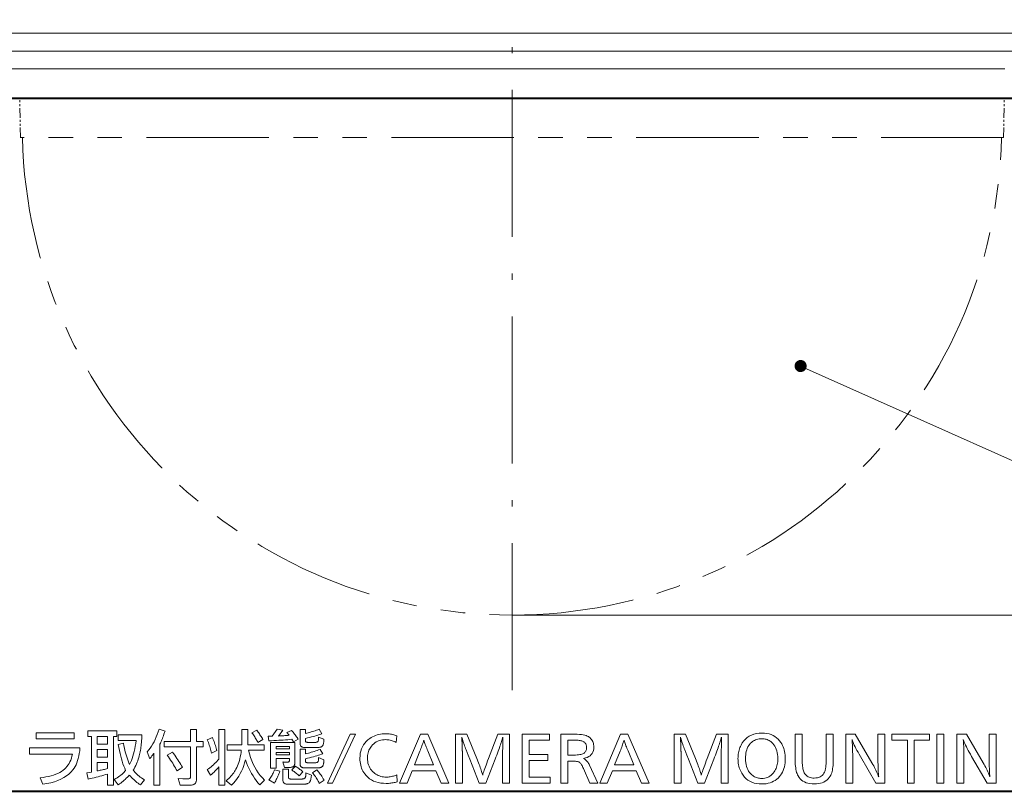
# Model space of a CAD drawing. Extents: x 30 to 578, y 14 to 406.
# Drawn here: x 105 to 185, y 262 to 325 of the extents above; entities that cross this region are included whole.
import ezdxf

# ---------------------------------------------------------------- set-up
doc = ezdxf.new("R2010")
doc.units = 0
doc.linetypes.add('DASHDOT', pattern=[18.5, 12, -3, 0.5, -3])
doc.linetypes.add('PHANTOM', pattern=[20, 10, -2, 2, -2, 2, -2])

msp = doc.modelspace()

# ---------------------------------------------------------------- linework, layer by layer
at = {"color": 7, "linetype": 'DASHDOT', "lineweight": 13}
msp.add_line((145.143433, 270.104919), (145.143433, 396.625854), dxfattribs=at)
at = {"color": 7, "lineweight": 13}
for p, q in [((226.758606, 323.749298), (52.143433, 323.749298)), ((225.603302, 322.260559), (53.459908, 322.260559)), ((104.144012, 320.818451), (185.388885, 320.818451)), ((90.1306, 318.424835), (193.421738, 318.424835)), ((145.143082, 276.223755), (282.743744, 276.223755))]:
    msp.add_line(p, q, dxfattribs=at)
at = {"color": 7, "lineweight": 40}
for p, q in [((90.156311, 318.423737), (193.39917, 318.423737)), ((95.559685, 261.839233), (207.360413, 261.839233))]:
    msp.add_line(p, q, dxfattribs=at)
at = {"color": 7, "linetype": 'PHANTOM', "lineweight": 13, "ltscale": 0.080012}
for p, q in [((104.994949, 315.223724), (104.939087, 318.423737)), ((185.291229, 315.223724), (185.347076, 318.423737))]:
    msp.add_line(p, q, dxfattribs=at)
at = {"color": 7, "linetype": 'PHANTOM', "lineweight": 13}
msp.add_line((185.293289, 315.227966), (104.990593, 315.227966), dxfattribs=at)
at = {"color": 7, "lineweight": 13}
msp.add_lwpolyline([(168.711807, 296.561646), (196.658813, 284.084991), (199.658813, 284.084991)], dxfattribs=at)
for points in [[(106.282372, 266.111755), (106.282372, 266.620758), (109.382011, 266.620758), (109.382011, 266.111755)], [(112.589699, 262.32782), (112.114304, 262.32782), (112.114304, 263.244995), (111.959877, 263.199463), (111.804871, 263.15509), (111.649292, 263.111877), (111.493126, 263.069824), (111.336395, 263.0289), (111.179085, 262.989136), (111.021194, 262.950531), (110.862732, 262.913086), (110.70369, 262.87677), (110.544075, 262.841644), (110.42643, 263.343445), (110.793777, 263.401062), (110.793777, 266.323029), (110.508064, 266.323029), (110.508064, 266.764801), (112.870605, 266.764801), (112.870605, 266.323029), (112.589699, 266.323029)], [(111.269165, 265.698792), (112.114304, 265.698792), (112.114304, 266.323029), (111.269165, 266.323029)], [(113.907822, 264.02771), (113.98703, 264.181793), (114.060425, 264.345306), (114.128014, 264.518311), (114.189789, 264.700745), (114.245758, 264.89267), (114.295914, 265.094025), (114.340256, 265.30484), (114.378799, 265.525146), (114.411522, 265.754883), (114.438438, 265.99411), (112.988258, 265.99411), (112.988258, 266.452667), (114.906624, 266.452667), (114.906624, 266.123749), (114.896706, 265.977539), (114.885208, 265.835632), (114.872116, 265.698059), (114.857452, 265.564789), (114.841194, 265.435883), (114.823357, 265.311249), (114.803932, 265.190979), (114.782928, 265.075012), (114.76033, 264.963348), (114.736153, 264.856049), (114.703217, 264.726349), (114.665855, 264.596558), (114.624077, 264.466644), (114.577881, 264.33667), (114.527267, 264.206573), (114.472244, 264.076385), (114.412796, 263.946136), (114.348923, 263.815765), (114.280647, 263.685272), (114.207947, 263.554718), (114.275818, 263.470581), (114.348831, 263.388092), (114.426987, 263.307312), (114.510269, 263.22818), (114.598701, 263.150757), (114.692261, 263.075012), (114.79097, 263.000946), (114.894806, 262.928558), (115.003792, 262.857849), (115.117905, 262.788818), (114.791374, 262.359039), (114.699829, 262.424591), (114.608612, 262.4935), (114.517738, 262.565765), (114.4272, 262.641388), (114.33699, 262.720398), (114.247131, 262.802734), (114.157593, 262.888458), (114.068398, 262.977539), (113.979538, 263.069977), (113.891014, 263.165771), (113.812454, 263.074036), (113.7314, 262.985199), (113.647842, 262.899261), (113.561798, 262.816193), (113.473251, 262.735992), (113.382202, 262.658691), (113.288666, 262.584259), (113.192627, 262.512695), (113.094086, 262.444031), (112.993057, 262.378235), (112.656921, 262.800812), (112.779953, 262.872284), (112.896446, 262.944489), (113.006409, 263.017487), (113.10984, 263.091248), (113.206741, 263.165771), (113.297119, 263.241058), (113.380959, 263.317108), (113.458267, 263.393951), (113.529053, 263.471558), (113.5933, 263.549927), (113.5168, 263.720673), (113.443863, 263.900635), (113.374474, 264.089844), (113.30864, 264.288269), (113.246361, 264.495911), (113.18763, 264.712738), (113.132462, 264.938812), (113.080841, 265.174133), (113.032768, 265.41864), (112.988258, 265.672363), (113.420425, 265.765991), (113.456421, 265.561493), (113.495239, 265.3638), (113.536896, 265.172913), (113.58139, 264.988861), (113.628708, 264.811615), (113.678864, 264.641205), (113.731857, 264.4776), (113.787682, 264.320831), (113.846336, 264.170868)], [(115.893417, 264.954468), (115.862495, 264.907623), (115.831184, 264.861145), (115.799492, 264.815033), (115.76741, 264.769318), (115.734955, 264.723999), (115.70211, 264.679047), (115.668884, 264.634491), (115.635269, 264.590302), (115.601273, 264.546509), (115.566887, 264.503113), (115.358002, 265.064911), (115.480042, 265.214325), (115.596466, 265.37149), (115.707268, 265.536438), (115.812454, 265.709137), (115.912025, 265.889648), (116.005974, 266.077942), (116.094307, 266.273987), (116.177017, 266.477844), (116.254112, 266.689453), (116.325592, 266.908875), (116.812988, 266.76001), (116.767654, 266.628296), (116.7229, 266.502045), (116.678726, 266.381287), (116.635124, 266.265991), (116.592094, 266.156158), (116.549652, 266.051819), (116.507774, 265.952942), (116.466476, 265.859558), (116.425758, 265.771637), (116.385612, 265.689178), (116.385612, 262.32782), (115.893417, 262.32782)], [(119.38681, 265.458679), (119.38681, 262.978485), (119.38559, 262.905975), (119.381912, 262.838287), (119.375793, 262.77536), (119.367218, 262.717255), (119.356201, 262.663971), (119.342728, 262.615479), (119.326813, 262.571777), (119.308449, 262.532867), (119.287628, 262.498779), (119.264366, 262.469482), (119.234306, 262.442566), (119.196945, 262.418488), (119.15229, 262.397247), (119.100334, 262.378815), (119.041077, 262.363251), (118.974525, 262.350494), (118.900665, 262.340576), (118.819519, 262.333496), (118.731064, 262.329254), (118.635315, 262.32782), (118.044678, 262.32782), (117.87661, 262.877655), (118.275169, 262.858429), (118.318413, 262.856628), (118.359779, 262.85498), (118.399277, 262.853546), (118.436897, 262.852295), (118.472649, 262.851227), (118.506531, 262.850372), (118.538528, 262.849701), (118.568665, 262.849213), (118.596924, 262.848938), (118.623306, 262.848846), (118.675316, 262.850769), (118.721848, 262.856628), (118.762901, 262.866333), (118.798485, 262.879944), (118.82859, 262.897461), (118.853226, 262.918854), (118.872383, 262.944122), (118.88607, 262.973297), (118.894287, 263.006378), (118.897018, 263.043304), (118.897018, 265.458679), (116.745758, 265.458679), (116.745758, 265.917267), (118.897018, 265.917267), (118.897018, 266.884857), (119.38681, 266.884857), (119.38681, 265.917267), (119.929428, 265.917267), (119.929428, 265.458679)], [(121.689331, 262.32782), (121.197144, 262.32782), (121.197144, 263.830841), (121.135147, 263.758331), (121.072098, 263.686859), (121.007988, 263.616394), (120.942825, 263.546936), (120.87661, 263.478485), (120.809341, 263.411041), (120.741005, 263.344604), (120.671616, 263.279175), (120.601173, 263.214783), (120.529671, 263.151367), (120.243958, 263.607544), (120.354187, 263.684387), (120.461105, 263.763214), (120.564697, 263.844025), (120.664993, 263.926758), (120.761963, 264.011505), (120.855621, 264.098206), (120.945976, 264.186859), (121.033005, 264.277496), (121.11673, 264.370117), (121.197144, 264.464691), (121.197144, 266.884857), (121.689331, 266.884857)], [(121.048279, 265.158569), (120.608902, 264.949677), (120.583359, 265.060822), (120.555695, 265.171417), (120.525925, 265.281525), (120.494041, 265.391083), (120.460045, 265.500092), (120.423935, 265.608582), (120.385712, 265.716583), (120.345375, 265.824005), (120.302925, 265.930939), (120.258362, 266.037323), (120.673729, 266.219788), (120.721123, 266.112366), (120.766312, 266.005249), (120.809288, 265.898407), (120.85006, 265.79184), (120.888611, 265.685577), (120.924965, 265.57959), (120.959106, 265.473907), (120.991043, 265.3685), (121.020767, 265.263397)], [(121.811783, 262.699982), (121.913467, 262.791565), (122.010101, 262.883881), (122.1017, 262.976929), (122.188255, 263.070679), (122.269768, 263.165161), (122.346237, 263.260376), (122.417664, 263.356293), (122.484055, 263.452911), (122.545395, 263.550293), (122.6017, 263.648346), (122.666977, 263.775665), (122.727417, 263.908813), (122.782997, 264.047821), (122.833733, 264.192688), (122.879608, 264.343445), (122.920647, 264.500031), (122.956825, 264.662476), (122.988159, 264.83078), (123.014641, 265.004944), (123.03627, 265.184967), (121.871811, 265.184967), (121.871811, 265.645966), (123.077087, 265.645966), (123.077087, 266.884857), (123.56929, 266.884857), (123.56929, 265.645966), (124.89222, 265.645966), (124.89222, 265.184967), (123.619705, 265.184967), (123.70079, 264.887451), (123.793251, 264.601837), (123.897095, 264.328125), (124.012314, 264.066315), (124.138916, 263.816437), (124.276901, 263.57843), (124.426262, 263.352356), (124.587006, 263.138214), (124.759132, 262.935944), (124.942635, 262.745605), (124.541679, 262.354248), (124.395126, 262.532532), (124.255096, 262.716888), (124.121605, 262.907288), (123.994644, 263.103729), (123.874207, 263.306213), (123.760307, 263.514771), (123.652939, 263.72937), (123.552094, 263.950012), (123.457787, 264.176727), (123.37001, 264.409454), (123.308472, 264.168823), (123.235268, 263.935791), (123.150391, 263.710358), (123.053848, 263.492493), (122.945641, 263.282196), (122.82576, 263.079529), (122.694214, 262.88443), (122.550995, 262.696899), (122.396103, 262.516968), (122.229553, 262.344635)], [(123.910225, 266.601532), (124.299179, 266.82724), (124.35347, 266.754395), (124.406837, 266.680969), (124.459297, 266.606903), (124.510849, 266.532196), (124.561485, 266.456879), (124.611206, 266.380951), (124.660019, 266.304382), (124.707916, 266.227173), (124.754906, 266.149353), (124.80098, 266.070923), (124.395218, 265.835632), (124.356224, 265.907257), (124.315125, 265.97998), (124.271904, 266.053802), (124.226578, 266.128754), (124.179131, 266.204773), (124.129578, 266.281921), (124.077911, 266.360168), (124.024124, 266.439514), (123.968231, 266.519989)], [(127.30278, 265.881256), (127.165924, 266.085327), (126.9981, 266.069427), (126.825951, 266.054321), (126.649483, 266.040039), (126.468689, 266.02655), (126.283569, 266.013916), (126.094139, 266.002075), (125.900383, 265.991058), (125.702301, 265.980835), (125.499901, 265.971466), (125.293175, 265.962891), (125.21875, 266.342224), (125.56929, 266.351837), (125.965446, 266.918457), (126.440834, 266.822418), (126.063889, 266.354248), (126.15094, 266.358673), (126.238289, 266.363373), (126.325928, 266.368286), (126.413849, 266.373444), (126.50206, 266.378845), (126.590561, 266.384491), (126.679352, 266.390381), (126.768425, 266.396484), (126.857788, 266.402863), (126.947441, 266.409454), (126.750565, 266.647156), (127.129913, 266.815216), (127.19603, 266.739197), (127.259949, 266.663757), (127.321655, 266.588989), (127.381149, 266.514801), (127.438431, 266.441284), (127.493515, 266.368347), (127.546387, 266.296051), (127.597046, 266.224396), (127.645493, 266.153351), (127.691742, 266.082916)], [(127.833389, 266.884857), (128.275177, 266.884857), (128.275177, 266.565521), (128.391479, 266.593109), (128.507004, 266.622101), (128.621765, 266.652466), (128.735779, 266.684235), (128.848999, 266.717377), (128.961456, 266.751923), (129.073151, 266.787872), (129.184082, 266.825226), (129.294235, 266.863953), (129.403625, 266.904053), (129.61731, 266.543915), (129.518753, 266.506378), (129.412262, 266.468628), (129.297852, 266.430695), (129.175537, 266.392548), (129.045273, 266.354248), (128.907104, 266.315735), (128.761002, 266.277039), (128.606979, 266.238129), (128.445038, 266.199036), (128.275177, 266.15976), (128.275177, 265.950867), (128.277237, 265.928528), (128.283432, 265.908539), (128.293762, 265.890869), (128.308197, 265.87558), (128.326782, 265.86264), (128.349503, 265.852051), (128.376343, 265.843811), (128.407318, 265.837952), (128.442413, 265.834412), (128.481659, 265.833221), (129.079498, 265.833221), (129.12616, 265.835358), (129.168228, 265.841675), (129.205688, 265.852234), (129.238525, 265.867035), (129.266769, 265.886047), (129.29039, 265.909302), (129.309402, 265.936768), (129.323822, 265.968445), (129.333618, 266.004364), (129.338791, 266.044525), (129.3508, 266.26059), (129.780579, 266.085327), (129.763763, 265.838043), (129.759247, 265.790955), (129.752441, 265.746704), (129.743317, 265.705292), (129.731873, 265.666687), (129.71814, 265.630951), (129.702118, 265.598022), (129.683762, 265.567963), (129.663116, 265.54071), (129.640167, 265.516266), (129.614899, 265.49469), (129.589233, 265.478271), (129.559296, 265.463593), (129.525085, 265.450623), (129.486603, 265.439392), (129.443832, 265.429871), (129.396805, 265.422089), (129.34549, 265.416046), (129.289917, 265.411713), (129.230057, 265.409119), (129.165924, 265.408264), (128.282379, 265.408264), (128.23468, 265.40921), (128.189606, 265.412109), (128.147095, 265.416901), (128.107208, 265.423615), (128.069885, 265.432281), (128.035172, 265.442841), (128.003052, 265.455322), (127.973511, 265.469727), (127.946579, 265.486053), (127.922226, 265.504303), (127.90535, 265.520844), (127.890244, 265.54071), (127.876923, 265.563873), (127.865372, 265.590363), (127.855606, 265.620148), (127.84761, 265.653259), (127.841385, 265.689667), (127.836945, 265.729401), (127.834282, 265.772461), (127.833389, 265.818817)], [(130.496063, 262.512695), (130.071091, 262.512695), (131.922226, 266.512695), (132.349594, 266.512695)], [(135.734955, 266.36145), (135.689331, 265.821228), (135.604767, 265.865936), (135.520111, 265.905945), (135.435364, 265.941223), (135.35051, 265.971802), (135.265564, 265.997711), (135.180527, 266.01886), (135.095383, 266.035339), (135.010162, 266.047119), (134.92482, 266.054169), (134.839386, 266.056519), (134.694122, 266.051331), (134.555023, 266.035767), (134.422134, 266.009857), (134.295441, 265.973541), (134.174927, 265.92688), (134.060623, 265.869812), (133.952515, 265.802399), (133.850586, 265.724609), (133.754852, 265.636444), (133.665329, 265.537903), (133.602829, 265.456268), (133.546906, 265.370697), (133.497574, 265.281281), (133.454803, 265.187958), (133.418625, 265.090729), (133.389023, 264.989624), (133.365997, 264.884644), (133.349548, 264.775757), (133.339691, 264.662964), (133.336395, 264.546326), (133.341583, 264.401367), (133.357147, 264.262329), (133.383072, 264.129211), (133.419373, 264.001984), (133.466049, 263.880646), (133.523102, 263.765228), (133.590515, 263.655731), (133.668304, 263.552124), (133.75647, 263.454437), (133.855011, 263.36264), (133.942139, 263.293304), (134.032578, 263.231262), (134.126343, 263.176514), (134.223404, 263.129089), (134.323792, 263.088928), (134.42749, 263.056091), (134.5345, 263.030548), (134.644821, 263.012299), (134.758453, 263.001343), (134.875412, 262.997711), (134.95401, 262.999481), (135.034256, 263.004791), (135.116135, 263.013702), (135.199631, 263.026123), (135.284775, 263.042114), (135.371552, 263.061646), (135.459946, 263.084747), (135.549988, 263.11142), (135.641663, 263.141602), (135.734955, 263.175354), (135.775772, 262.620758), (135.69162, 262.594757), (135.606262, 262.571472), (135.519714, 262.550964), (135.431946, 262.533173), (135.343002, 262.518097), (135.252838, 262.505798), (135.161484, 262.496216), (135.068924, 262.48938), (134.975174, 262.48526), (134.880219, 262.483887), (134.648621, 262.49173), (134.429214, 262.515198), (134.222015, 262.554321), (134.027008, 262.609131), (133.844193, 262.679565), (133.673584, 262.765656), (133.515167, 262.867432), (133.368958, 262.984833), (133.234924, 263.117889), (133.113098, 263.266602), (133.0392, 263.373932), (132.973083, 263.485565), (132.914734, 263.601532), (132.864166, 263.721832), (132.821381, 263.846436), (132.786377, 263.975372), (132.759155, 264.108612), (132.739716, 264.246185), (132.728043, 264.388092), (132.724152, 264.534302), (132.732193, 264.742401), (132.756317, 264.940277), (132.796539, 265.127899), (132.852844, 265.305298), (132.925232, 265.472473), (133.013702, 265.629425), (133.118271, 265.776154), (133.238922, 265.912659), (133.375641, 266.03891), (133.528473, 266.154968), (133.641342, 266.228394), (133.758102, 266.294128), (133.878754, 266.352112), (134.003281, 266.402344), (134.131714, 266.444885), (134.264038, 266.479675), (134.400238, 266.506714), (134.540329, 266.526062), (134.684326, 266.537659), (134.832184, 266.541504), (134.930252, 266.539703), (135.026581, 266.534302), (135.12117, 266.525299), (135.214035, 266.512695), (135.305176, 266.49649), (135.394592, 266.476685), (135.482269, 266.453278), (135.568237, 266.42627), (135.652466, 266.39566)], [(138.258362, 266.512695), (139.994263, 262.512695), (139.3508, 262.512695), (138.930634, 263.523499), (136.983459, 263.523499), (136.570496, 262.512695), (135.955841, 262.512695), (137.660522, 266.512695)], [(144.945038, 266.512695), (144.945038, 262.512695), (144.376007, 262.512695), (144.376007, 264.796021), (144.376099, 264.824707), (144.376389, 264.862762), (144.376877, 264.910187), (144.377548, 264.966949), (144.378418, 265.033112), (144.379471, 265.108612), (144.380722, 265.193481), (144.382156, 265.28772), (144.383789, 265.391327), (144.38562, 265.504303), (144.388016, 265.874054), (144.388062, 265.892181), (144.388214, 265.911011), (144.388443, 265.930603), (144.388779, 265.950867), (144.389221, 265.971893), (144.38974, 265.993622), (144.390366, 266.016052), (144.391083, 266.039246), (144.391907, 266.06311), (144.392822, 266.087738), (144.393723, 266.099396), (144.394547, 266.110413), (144.395264, 266.120728), (144.395889, 266.130371), (144.396423, 266.139343), (144.396851, 266.147675), (144.397186, 266.155304), (144.39743, 266.162262), (144.397568, 266.168549), (144.397614, 266.174164), (144.397568, 266.180969), (144.39743, 266.187897), (144.397186, 266.194977), (144.396851, 266.202209), (144.396423, 266.209595), (144.395889, 266.217102), (144.395264, 266.224762), (144.394547, 266.232544), (144.393738, 266.240509), (144.392822, 266.248596), (144.38562, 266.224579), (144.377014, 266.197327), (144.367554, 266.16745), (144.357239, 266.134918), (144.346039, 266.099731), (144.333984, 266.06192), (144.321075, 266.021454), (144.307297, 265.978363), (144.292648, 265.932617), (144.27713, 265.884247), (144.260773, 265.833221), (144.229858, 265.736053), (144.194778, 265.629822), (144.155533, 265.514587), (144.112091, 265.390289), (144.064484, 265.256989), (144.012695, 265.114685), (143.956726, 264.963318), (143.896591, 264.802917), (143.83226, 264.633514), (143.763763, 264.455078), (143.014664, 262.512695), (142.460052, 262.512695), (141.703735, 264.455078), (141.559692, 264.783997), (141.403625, 265.211395), (141.356735, 265.337555), (141.314011, 265.452911), (141.275482, 265.557495), (141.241119, 265.651245), (141.210938, 265.734192), (141.184937, 265.806335), (141.163116, 265.867676), (141.145477, 265.918213), (141.132004, 265.957947), (141.122711, 265.986877), (141.111923, 266.02063), (141.101685, 266.052673), (141.091949, 266.083038), (141.082764, 266.111755), (141.074097, 266.138763), (141.065948, 266.164093), (141.058334, 266.187744), (141.051254, 266.209717), (141.044708, 266.22998), (141.038666, 266.248596), (141.038651, 266.246063), (141.038574, 266.242249), (141.038452, 266.237213), (141.0383, 266.230927), (141.038071, 266.223389), (141.037811, 266.2146), (141.037506, 266.204559), (141.03714, 266.193268), (141.036728, 266.180756), (141.03627, 266.166962), (141.036514, 266.161194), (141.037231, 266.150635), (141.038437, 266.135284), (141.040115, 266.115112), (141.042267, 266.090149), (141.044922, 266.060364), (141.048035, 266.025787), (141.051636, 265.98642), (141.055725, 265.94223), (141.060287, 265.89325), (141.062103, 265.871948), (141.063736, 265.85022), (141.065186, 265.828156), (141.066437, 265.805664), (141.06749, 265.782806), (141.068344, 265.759583), (141.069031, 265.735931), (141.069504, 265.711945), (141.069794, 265.687531), (141.069885, 265.66275), (141.070343, 265.65271), (141.070755, 265.6427), (141.071106, 265.632721), (141.071426, 265.622803), (141.071686, 265.612946), (141.071899, 265.603119), (141.072067, 265.593353), (141.072189, 265.583618), (141.072266, 265.573944), (141.072296, 265.564331), (141.072769, 265.557037), (141.073242, 265.547699), (141.07373, 265.536316), (141.074219, 265.522827), (141.074692, 265.507294), (141.075165, 265.489716), (141.075653, 265.470032), (141.076126, 265.448303), (141.076614, 265.42453), (141.077087, 265.398651), (141.078079, 265.370056), (141.079102, 265.340942), (141.080185, 265.311279), (141.081314, 265.281097), (141.082489, 265.250397), (141.08371, 265.219147), (141.084991, 265.187408), (141.086304, 265.15509), (141.087677, 265.122284), (141.089096, 265.088928), (141.090912, 265.044556), (141.09256, 265.002686), (141.093994, 264.963318), (141.095245, 264.926422), (141.096298, 264.892059), (141.097168, 264.860168), (141.097839, 264.83078), (141.098312, 264.803894), (141.098602, 264.77951), (141.098694, 264.757599), (141.098694, 262.512695), (140.529663, 262.512695), (140.529663, 266.512695), (141.466049, 266.512695), (142.275177, 264.505493), (142.40242, 264.174164), (142.454712, 264.036133), (142.503067, 263.906311), (142.547485, 263.784698), (142.587967, 263.671295), (142.624512, 263.566132), (142.65712, 263.469147), (142.685776, 263.380371), (142.71051, 263.299835), (142.731308, 263.227478), (142.748154, 263.163361), (142.771957, 263.246002), (142.801071, 263.340271), (142.835526, 263.446136), (142.87532, 263.56366), (142.920425, 263.69278), (142.970871, 263.833527), (143.026642, 263.98587), (143.087753, 264.149872), (143.154175, 264.32547), (143.225952, 264.512695), (143.989456, 266.512695)], [(148.193542, 266.512695), (148.193542, 266.022919), (146.539276, 266.022919), (146.539276, 264.844025), (148.078293, 264.844025), (148.078293, 264.356628), (146.539276, 264.356628), (146.539276, 263.002502), (148.246353, 263.002502), (148.246353, 262.512695), (145.970245, 262.512695), (145.970245, 266.512695)], [(149.132309, 266.512695), (150.092697, 266.512695), (150.292114, 266.510101), (150.477432, 266.502319), (150.648621, 266.48938), (150.805695, 266.471222), (150.948639, 266.447876), (151.077469, 266.419342), (151.1922, 266.385651), (151.292786, 266.346741), (151.379272, 266.302673), (151.451645, 266.253387), (151.522339, 266.192261), (151.585617, 266.127014), (151.641434, 266.057617), (151.689819, 265.9841), (151.730743, 265.906464), (151.764252, 265.824677), (151.790298, 265.73877), (151.808899, 265.648743), (151.820068, 265.554565), (151.823792, 265.456268), (151.815292, 265.307312), (151.789795, 265.170654), (151.747299, 265.046295), (151.687805, 264.934204), (151.611298, 264.834442), (151.517807, 264.746948), (151.407318, 264.671753), (151.279831, 264.608826), (151.135345, 264.558228), (150.973846, 264.519897), (151.035461, 264.487213), (151.094482, 264.449615), (151.150894, 264.407104), (151.204727, 264.359711), (151.255966, 264.307434), (151.304596, 264.250244), (151.350647, 264.188141), (151.394104, 264.121155), (151.434982, 264.049255), (151.473251, 263.972473), (152.150314, 262.512695), (151.492462, 262.512695), (150.973846, 263.710785), (150.936508, 263.794647), (150.899414, 263.87146), (150.862564, 263.941193), (150.825958, 264.003906), (150.789581, 264.059509), (150.753433, 264.108093), (150.717545, 264.149597), (150.681885, 264.184052), (150.646484, 264.211456), (150.611298, 264.231781), (150.581741, 264.24411), (150.545898, 264.255127), (150.503769, 264.264862), (150.455338, 264.273285), (150.40062, 264.280396), (150.339615, 264.286255), (150.272308, 264.290771), (150.19873, 264.294037), (150.118835, 264.295959), (150.032669, 264.296631), (149.70134, 264.296631), (149.70134, 262.512695), (149.132309, 262.512695)], [(154.613708, 266.512695), (156.349594, 262.512695), (155.706146, 262.512695), (155.28598, 263.523499), (153.338791, 263.523499), (152.925827, 262.512695), (152.311188, 262.512695), (154.015869, 266.512695)], [(162.80098, 266.512695), (162.80098, 262.512695), (162.231949, 262.512695), (162.231949, 264.796021), (162.232056, 264.824707), (162.23233, 264.862762), (162.232819, 264.910187), (162.23349, 264.966949), (162.234344, 265.033112), (162.235413, 265.108612), (162.236664, 265.193481), (162.238098, 265.28772), (162.239731, 265.391327), (162.241547, 265.504303), (162.243958, 265.874054), (162.244003, 265.892181), (162.244141, 265.911011), (162.244385, 265.930603), (162.24472, 265.950867), (162.245148, 265.971893), (162.245697, 265.993622), (162.246307, 266.016052), (162.247025, 266.039246), (162.247849, 266.06311), (162.248749, 266.087738), (162.249664, 266.099396), (162.250488, 266.110413), (162.251205, 266.120728), (162.251831, 266.130371), (162.25235, 266.139343), (162.252792, 266.147675), (162.253128, 266.155304), (162.253357, 266.162262), (162.25351, 266.168549), (162.253571, 266.174164), (162.25351, 266.180969), (162.253357, 266.187897), (162.253128, 266.194977), (162.252792, 266.202209), (162.25235, 266.209595), (162.251831, 266.217102), (162.251205, 266.224762), (162.250488, 266.232544), (162.249664, 266.240509), (162.248749, 266.248596), (162.241547, 266.224579), (162.232971, 266.197327), (162.223511, 266.16745), (162.213165, 266.134918), (162.201996, 266.099731), (162.189941, 266.06192), (162.177017, 266.021454), (162.163239, 265.978363), (162.14859, 265.932617), (162.133087, 265.884247), (162.116699, 265.833221), (162.0858, 265.736053), (162.05072, 265.629822), (162.011475, 265.514587), (161.968048, 265.390289), (161.920425, 265.256989), (161.868637, 265.114685), (161.812683, 264.963318), (161.752533, 264.802917), (161.688202, 264.633514), (161.619705, 264.455078), (160.870605, 262.512695), (160.315979, 262.512695), (159.559677, 264.455078), (159.415619, 264.783997), (159.259567, 265.211395), (159.212677, 265.337555), (159.169952, 265.452911), (159.131424, 265.557495), (159.097061, 265.651245), (159.066895, 265.734192), (159.040878, 265.806335), (159.019058, 265.867676), (159.001404, 265.918213), (158.987946, 265.957947), (158.978653, 265.986877), (158.967865, 266.02063), (158.957611, 266.052673), (158.947891, 266.083038), (158.93869, 266.111755), (158.930023, 266.138763), (158.92189, 266.164093), (158.914276, 266.187744), (158.907196, 266.209717), (158.900635, 266.22998), (158.894623, 266.248596), (158.894592, 266.246063), (158.894531, 266.242249), (158.894409, 266.237213), (158.894226, 266.230927), (158.894012, 266.223389), (158.893753, 266.2146), (158.893433, 266.204559), (158.893082, 266.193268), (158.89267, 266.180756), (158.892212, 266.166962), (158.892456, 266.161194), (158.893173, 266.150635), (158.894379, 266.135284), (158.896057, 266.115112), (158.898224, 266.090149), (158.900864, 266.060364), (158.903976, 266.025787), (158.907578, 265.98642), (158.911667, 265.94223), (158.916229, 265.89325), (158.918045, 265.871948), (158.919678, 265.85022), (158.921112, 265.828156), (158.922379, 265.805664), (158.923431, 265.782806), (158.924286, 265.759583), (158.924957, 265.735931), (158.925446, 265.711945), (158.925735, 265.687531), (158.925827, 265.66275), (158.926285, 265.65271), (158.926697, 265.6427), (158.927048, 265.632721), (158.927368, 265.622803), (158.927628, 265.612946), (158.927841, 265.603119), (158.928009, 265.593353), (158.928131, 265.583618), (158.928207, 265.573944), (158.928223, 265.564331), (158.928711, 265.557037), (158.929199, 265.547699), (158.929672, 265.536316), (158.930145, 265.522827), (158.930634, 265.507294), (158.931107, 265.489716), (158.931595, 265.470032), (158.932068, 265.448303), (158.932556, 265.42453), (158.933029, 265.398651), (158.934021, 265.370056), (158.935043, 265.340942), (158.936127, 265.311279), (158.937256, 265.281097), (158.938431, 265.250397), (158.939667, 265.219147), (158.940933, 265.187408), (158.942261, 265.15509), (158.943619, 265.122284), (158.945038, 265.088928), (158.946869, 265.044556), (158.948486, 265.002686), (158.949936, 264.963318), (158.951187, 264.926422), (158.95224, 264.892059), (158.953094, 264.860168), (158.953781, 264.83078), (158.954254, 264.803894), (158.954544, 264.77951), (158.954636, 264.757599), (158.954636, 262.512695), (158.38562, 262.512695), (158.38562, 266.512695), (159.321991, 266.512695), (160.131104, 264.505493), (160.258362, 264.174164), (160.310654, 264.036133), (160.359009, 263.906311), (160.403427, 263.784698), (160.443909, 263.671295), (160.480453, 263.566132), (160.513062, 263.469147), (160.541718, 263.380371), (160.566452, 263.299835), (160.58725, 263.227478), (160.604095, 263.163361), (160.627899, 263.246002), (160.657013, 263.340271), (160.691467, 263.446136), (160.731262, 263.56366), (160.776367, 263.69278), (160.826813, 263.833527), (160.882599, 263.98587), (160.943695, 264.149872), (161.010132, 264.32547), (161.081894, 264.512695), (161.845398, 266.512695)], [(165.562073, 266.587128), (165.763367, 266.579437), (165.954208, 266.556305), (166.134644, 266.517761), (166.304657, 266.463806), (166.464233, 266.39447), (166.613419, 266.309692), (166.752167, 266.209473), (166.880493, 266.093872), (166.998413, 265.96286), (167.105896, 265.816437), (167.173874, 265.706024), (167.23468, 265.590912), (167.288361, 265.47113), (167.334854, 265.346619), (167.374207, 265.217377), (167.406403, 265.083466), (167.431458, 264.944824), (167.449341, 264.801483), (167.460068, 264.653442), (167.463654, 264.500702), (167.458832, 264.32489), (167.444427, 264.15564), (167.420425, 263.992981), (167.38681, 263.836884), (167.343597, 263.687378), (167.290771, 263.544434), (167.228348, 263.408081), (167.156311, 263.27832), (167.074692, 263.155121), (166.983459, 263.038513), (166.877869, 262.924469), (166.763809, 262.822418), (166.641235, 262.732391), (166.510178, 262.654358), (166.370605, 262.588318), (166.222534, 262.534302), (166.065979, 262.49231), (165.900909, 262.46228), (165.727341, 262.444275), (165.545288, 262.438263), (165.322708, 262.447021), (165.113098, 262.473236), (164.916473, 262.516937), (164.732788, 262.578094), (164.562073, 262.656769), (164.404343, 262.752899), (164.259552, 262.866516), (164.127747, 262.997589), (164.008911, 263.146179), (163.903015, 263.312225), (163.845093, 263.421021), (163.793243, 263.532257), (163.747513, 263.645935), (163.70787, 263.762054), (163.674332, 263.880646), (163.646881, 264.001678), (163.625549, 264.125153), (163.610291, 264.251099), (163.601135, 264.379486), (163.598099, 264.510315), (163.600586, 264.628876), (163.608093, 264.745392), (163.620575, 264.859924), (163.638062, 264.972443), (163.660522, 265.082916), (163.687988, 265.191406), (163.720459, 265.297852), (163.757904, 265.402313), (163.800354, 265.50473), (163.847809, 265.605133), (163.953094, 265.791718), (164.073105, 265.958649), (164.207794, 266.105957), (164.357178, 266.233612), (164.521271, 266.341644), (164.700043, 266.430023), (164.893509, 266.498749), (165.101685, 266.547852), (165.324524, 266.577301)], [(171.367615, 266.512695), (171.367615, 264.258209), (171.365204, 264.103333), (171.358002, 263.956635), (171.346008, 263.818115), (171.329193, 263.687744), (171.307587, 263.565521), (171.281174, 263.451477), (171.249969, 263.345581), (171.213943, 263.247864), (171.173126, 263.158325), (171.127502, 263.076935), (171.04364, 262.955597), (170.949554, 262.847015), (170.84523, 262.751221), (170.730682, 262.668182), (170.605896, 262.597931), (170.470886, 262.540466), (170.325653, 262.495758), (170.170197, 262.463806), (170.004517, 262.444672), (169.828583, 262.438263), (169.645569, 262.444855), (169.473907, 262.4646), (169.31366, 262.497467), (169.164764, 262.543518), (169.027267, 262.602753), (168.901154, 262.67511), (168.786407, 262.76062), (168.683044, 262.859314), (168.591064, 262.97113), (168.510468, 263.09613), (168.464844, 263.184601), (168.424026, 263.280914), (168.388016, 263.385101), (168.356812, 263.497192), (168.330383, 263.617157), (168.308777, 263.744965), (168.291977, 263.880676), (168.279968, 264.024261), (168.272766, 264.17569), (168.27037, 264.335022), (168.27037, 266.512695), (168.839386, 266.512695), (168.839386, 264.416656), (168.841095, 264.270386), (168.846222, 264.133057), (168.854736, 264.00473), (168.866669, 263.885376), (168.882019, 263.774994), (168.900757, 263.673615), (168.922913, 263.581207), (168.948486, 263.497772), (168.977478, 263.423309), (169.009857, 263.357849), (169.062103, 263.274811), (169.12088, 263.200531), (169.186188, 263.134979), (169.258026, 263.078186), (169.336395, 263.030121), (169.421295, 262.990784), (169.512726, 262.960205), (169.610687, 262.938354), (169.715179, 262.925232), (169.826187, 262.920868), (169.958618, 262.92688), (170.081268, 262.944977), (170.194122, 262.975098), (170.297165, 263.017303), (170.390411, 263.071533), (170.473877, 263.137817), (170.547531, 263.216156), (170.611389, 263.306549), (170.665466, 263.408997), (170.709747, 263.523499), (170.726624, 263.581024), (170.74173, 263.644989), (170.755035, 263.715454), (170.766602, 263.792419), (170.776367, 263.875854), (170.784363, 263.965759), (170.790588, 264.062164), (170.795013, 264.165039), (170.797699, 264.274414), (170.798584, 264.390259), (170.798584, 266.512695)], [(175.595703, 266.512695), (175.595703, 262.512695), (174.858612, 262.512695), (173.593292, 264.683167), (173.492737, 264.857666), (173.39949, 265.023926), (173.313538, 265.181885), (173.234879, 265.331635), (173.163513, 265.473083), (173.099457, 265.606293), (173.042709, 265.731232), (172.993256, 265.847931), (172.95108, 265.95636), (172.916229, 266.056519), (172.925812, 265.925201), (172.934387, 265.78952), (172.94194, 265.649567), (172.948486, 265.505249), (172.954041, 265.356628), (172.958588, 265.203705), (172.962097, 265.046448), (172.96463, 264.884857), (172.966141, 264.718933), (172.966644, 264.548706), (172.966644, 262.512695), (172.397614, 262.512695), (172.397614, 266.512695), (173.177933, 266.512695), (174.541672, 264.15976), (174.613708, 264.033752), (174.681885, 263.910248), (174.746246, 263.789246), (174.806732, 263.670746), (174.863403, 263.554718), (174.916229, 263.441193), (174.96521, 263.33017), (175.010345, 263.221649), (175.051636, 263.115631), (175.089096, 263.012115), (175.077698, 263.135468), (175.067474, 263.266418), (175.058472, 263.404938), (175.05069, 263.551056), (175.044067, 263.704773), (175.038666, 263.866089), (175.03447, 264.034973), (175.031464, 264.211426), (175.029663, 264.395477), (175.029068, 264.587128), (175.029068, 266.512695)], [(179.249969, 266.512695), (179.249969, 266.022919), (177.999054, 266.022919), (177.999054, 262.512695), (177.430023, 262.512695), (177.430023, 266.022919), (176.15033, 266.022919), (176.15033, 266.512695)], [(180.409622, 266.512695), (180.409622, 262.512695), (179.840591, 262.512695), (179.840591, 266.512695)], [(184.678528, 266.512695), (184.678528, 262.512695), (183.941437, 262.512695), (182.676132, 264.683167), (182.575577, 264.857666), (182.48233, 265.023926), (182.396362, 265.181885), (182.317719, 265.331635), (182.246353, 265.473083), (182.182297, 265.606293), (182.125549, 265.731232), (182.07608, 265.847931), (182.03392, 265.95636), (181.999054, 266.056519), (182.008636, 265.925201), (182.017212, 265.78952), (182.02478, 265.649567), (182.031326, 265.505249), (182.036865, 265.356628), (182.041412, 265.203705), (182.044937, 265.046448), (182.047455, 264.884857), (182.048981, 264.718933), (182.049469, 264.548706), (182.049469, 262.512695), (181.480453, 262.512695), (181.480453, 266.512695), (182.260773, 266.512695), (183.624512, 264.15976), (183.696533, 264.033752), (183.764709, 263.910248), (183.829071, 263.789246), (183.889572, 263.670746), (183.946228, 263.554718), (183.999054, 263.441193), (184.048035, 263.33017), (184.09317, 263.221649), (184.13446, 263.115631), (184.171936, 263.012115), (184.160522, 263.135468), (184.15033, 263.266418), (184.141312, 263.404938), (184.133514, 263.551056), (184.126907, 263.704773), (184.121506, 263.866089), (184.11731, 264.034973), (184.114304, 264.211426), (184.112503, 264.395477), (184.111908, 264.587128), (184.111908, 266.512695)], [(105.751762, 265.377045), (109.862206, 265.377045), (109.839203, 265.148346), (109.808617, 264.930939), (109.770439, 264.724823), (109.724678, 264.529999), (109.671326, 264.346436), (109.61039, 264.174164), (109.54187, 264.013184), (109.465759, 263.863495), (109.382065, 263.725067), (109.290779, 263.597931), (109.13224, 263.415375), (108.954353, 263.247009), (108.757118, 263.092865), (108.540527, 262.952942), (108.304581, 262.82724), (108.049286, 262.715729), (107.774643, 262.618439), (107.480644, 262.53537), (107.167297, 262.466522), (106.834595, 262.411865), (106.608902, 262.949677), (106.850677, 262.976562), (107.080452, 263.011139), (107.298218, 263.053406), (107.503983, 263.103333), (107.697739, 263.16095), (107.879494, 263.226257), (108.04924, 263.299255), (108.206985, 263.379944), (108.352722, 263.468292), (108.486458, 263.564331), (108.599106, 263.659485), (108.703697, 263.762451), (108.800217, 263.87326), (108.888664, 263.991882), (108.969048, 264.118347), (109.041367, 264.252625), (109.105614, 264.394745), (109.161797, 264.544678), (109.209915, 264.702454), (109.249962, 264.868042), (105.751762, 264.868042)], [(127.408424, 265.82843), (127.408424, 264.186157), (127.407486, 264.142029), (127.404678, 264.100891), (127.399994, 264.062714), (127.39344, 264.027527), (127.38501, 263.9953), (127.37471, 263.966064), (127.362541, 263.939789), (127.348495, 263.916504), (127.332581, 263.896179), (127.314789, 263.878845), (127.290993, 263.861511), (127.262833, 263.846008), (127.230301, 263.832306), (127.19339, 263.820465), (127.152122, 263.810425), (127.106476, 263.802216), (127.056465, 263.795837), (127.002083, 263.79126), (126.943329, 263.788513), (126.880211, 263.787598), (126.568085, 263.787598), (126.424026, 264.234192), (126.464676, 264.230072), (126.504028, 264.22641), (126.542084, 264.223175), (126.578842, 264.220367), (126.614304, 264.217987), (126.648468, 264.216034), (126.681343, 264.214539), (126.712914, 264.21344), (126.743187, 264.212799), (126.772171, 264.212585), (126.80912, 264.213867), (126.842178, 264.217773), (126.871353, 264.224243), (126.896637, 264.233337), (126.91803, 264.244995), (126.935532, 264.259247), (126.949142, 264.276123), (126.958862, 264.295563), (126.964706, 264.317596), (126.966644, 264.342224), (126.966644, 264.517517), (125.879013, 264.517517), (125.879013, 263.720398), (125.420425, 263.720398), (125.420425, 265.82843)], [(126.966644, 265.499512), (125.879013, 265.499512), (125.879013, 265.309814), (126.966644, 265.309814)], [(138.731354, 264.013306), (138.27037, 265.129761), (138.221725, 265.247589), (138.176636, 265.3591), (138.135101, 265.464264), (138.097107, 265.56308), (138.062683, 265.655548), (138.031815, 265.741699), (138.004486, 265.821503), (137.980713, 265.894989), (137.960495, 265.962128), (137.943832, 266.022919), (137.925415, 265.959808), (137.903793, 265.890564), (137.878937, 265.815186), (137.850876, 265.733643), (137.81958, 265.645966), (137.785095, 265.552124), (137.747375, 265.452148), (137.706421, 265.346039), (137.662277, 265.233765), (137.614899, 265.115356), (137.168335, 264.013306)], [(149.70134, 266.022919), (149.70134, 264.788818), (150.054276, 264.788818), (150.200119, 264.790527), (150.335098, 264.795624), (150.459229, 264.804169), (150.57251, 264.816101), (150.674927, 264.831421), (150.76651, 264.850189), (150.847229, 264.872345), (150.917084, 264.897919), (150.976105, 264.92688), (151.024261, 264.95929), (151.064423, 264.993652), (151.100327, 265.030457), (151.132019, 265.069702), (151.159485, 265.11142), (151.182739, 265.155548), (151.201752, 265.202148), (151.216537, 265.251221), (151.227112, 265.302704), (151.233429, 265.356659), (151.23555, 265.413055), (151.23262, 265.483337), (151.223831, 265.549164), (151.209198, 265.610504), (151.18869, 265.667358), (151.162323, 265.719788), (151.130096, 265.767731), (151.092026, 265.811218), (151.04808, 265.85022), (150.998291, 265.884766), (150.942627, 265.914856), (150.894592, 265.935394), (150.838821, 265.953766), (150.775314, 265.969971), (150.704071, 265.984009), (150.625107, 265.995911), (150.538406, 266.005615), (150.443985, 266.013184), (150.341827, 266.018585), (150.231934, 266.02182), (150.114304, 266.022919)], [(155.0867, 264.013306), (154.625702, 265.129761), (154.577057, 265.247589), (154.531982, 265.3591), (154.490448, 265.464264), (154.452454, 265.56308), (154.41803, 265.655548), (154.387146, 265.741699), (154.359833, 265.821503), (154.33606, 265.894989), (154.315842, 265.962128), (154.299179, 266.022919), (154.280762, 265.959808), (154.259125, 265.890564), (154.234283, 265.815186), (154.206207, 265.733643), (154.174927, 265.645966), (154.140427, 265.552124), (154.102707, 265.452148), (154.061768, 265.346039), (154.017624, 265.233765), (153.970245, 265.115356), (153.523666, 264.013306)], [(165.547668, 266.135742), (165.438217, 266.131958), (165.332642, 266.120575), (165.230957, 266.101624), (165.133179, 266.075043), (165.039276, 266.040924), (164.949265, 265.999176), (164.863144, 265.94986), (164.780914, 265.892975), (164.70256, 265.828491), (164.628113, 265.756409), (164.548737, 265.664886), (164.477722, 265.566162), (164.415039, 265.460144), (164.360748, 265.346893), (164.314789, 265.226379), (164.277191, 265.098633), (164.24794, 264.963623), (164.227051, 264.821381), (164.214523, 264.671875), (164.210342, 264.515106), (164.215576, 264.3414), (164.231277, 264.176575), (164.257446, 264.02063), (164.294098, 263.873566), (164.341187, 263.735382), (164.398773, 263.60611), (164.466812, 263.485687), (164.545319, 263.374176), (164.634308, 263.271515), (164.733749, 263.177765), (164.803116, 263.122559), (164.874832, 263.073181), (164.948898, 263.029602), (165.02533, 262.991852), (165.104095, 262.959869), (165.185226, 262.933746), (165.268707, 262.913391), (165.354553, 262.898865), (165.442719, 262.890167), (165.533264, 262.887238), (165.660156, 262.89267), (165.781525, 262.908966), (165.897369, 262.936096), (166.00769, 262.97406), (166.112503, 263.022919), (166.211792, 263.082581), (166.305542, 263.153137), (166.393768, 263.234528), (166.476486, 263.326782), (166.55368, 263.429871), (166.610245, 263.518402), (166.660858, 263.611084), (166.705521, 263.707977), (166.744217, 263.809021), (166.776978, 263.914276), (166.803772, 264.023682), (166.824615, 264.137268), (166.839478, 264.255035), (166.848419, 264.376984), (166.85141, 264.503113), (166.846405, 264.674164), (166.831421, 264.836823), (166.806458, 264.991089), (166.7715, 265.136963), (166.726547, 265.274414), (166.671616, 265.403473), (166.606689, 265.524109), (166.531784, 265.636353), (166.446884, 265.740204), (166.35199, 265.835632), (166.28476, 265.892639), (166.214569, 265.943665), (166.141464, 265.988678), (166.06543, 266.02771), (165.98645, 266.06073), (165.904556, 266.087738), (165.819733, 266.108734), (165.731964, 266.123749), (165.641296, 266.132751)], [(111.269165, 264.637543), (112.114304, 264.637543), (112.114304, 265.256989), (111.269165, 265.256989)], [(117.410828, 265.045715), (117.508018, 264.912231), (117.601746, 264.78064), (117.692024, 264.651001), (117.778847, 264.523254), (117.862206, 264.397461), (117.942108, 264.27356), (118.018555, 264.151611), (118.091545, 264.031555), (118.161079, 263.913422), (118.22715, 263.797211), (117.790176, 263.504303), (117.72554, 263.625946), (117.657448, 263.74881), (117.585907, 263.872955), (117.510895, 263.998322), (117.432434, 264.124939), (117.35051, 264.252808), (117.265137, 264.381958), (117.1763, 264.512329), (117.084007, 264.643951), (116.988251, 264.776794)], [(126.966644, 265.014496), (125.879013, 265.014496), (125.879013, 264.812836), (126.966644, 264.812836)], [(127.833389, 265.278595), (128.275177, 265.278595), (128.275177, 264.901672), (128.394745, 264.929932), (128.514313, 264.959961), (128.633881, 264.99176), (128.753448, 265.02536), (128.873016, 265.06073), (128.992584, 265.09787), (129.112152, 265.13678), (129.23172, 265.17749), (129.351288, 265.21994), (129.470856, 265.264191), (129.68454, 264.904053), (129.574921, 264.862366), (129.458359, 264.820892), (129.334839, 264.779602), (129.204346, 264.738495), (129.066895, 264.697571), (128.92247, 264.65686), (128.771088, 264.616333), (128.612747, 264.575989), (128.447433, 264.535858), (128.275177, 264.495911), (128.275177, 264.287018), (128.277237, 264.264648), (128.283432, 264.244659), (128.293762, 264.22702), (128.308197, 264.211731), (128.326782, 264.198792), (128.349503, 264.188202), (128.376343, 264.179962), (128.407318, 264.174072), (128.442413, 264.170532), (128.481659, 264.169373), (129.079498, 264.169373), (129.12616, 264.171478), (129.168228, 264.177826), (129.205688, 264.188385), (129.238525, 264.203186), (129.266769, 264.222198), (129.29039, 264.245422), (129.309402, 264.272888), (129.323822, 264.304596), (129.333618, 264.340515), (129.338791, 264.380646), (129.3508, 264.596741), (129.780579, 264.421478), (129.763763, 264.174164), (129.759247, 264.127075), (129.752441, 264.082825), (129.743317, 264.041412), (129.731873, 264.002838), (129.71814, 263.967072), (129.702118, 263.934174), (129.683762, 263.904083), (129.663116, 263.876831), (129.640167, 263.852417), (129.614899, 263.830841), (129.589233, 263.814392), (129.559296, 263.799713), (129.525085, 263.786743), (129.486603, 263.775513), (129.443832, 263.765991), (129.396805, 263.75824), (129.34549, 263.752167), (129.289917, 263.747864), (129.230057, 263.74527), (129.165924, 263.744385), (128.299179, 263.744385), (128.248322, 263.745331), (128.200455, 263.748138), (128.155548, 263.752808), (128.113632, 263.759369), (128.074692, 263.767792), (128.038727, 263.778107), (128.005737, 263.790283), (127.975723, 263.804321), (127.948685, 263.820251), (127.924629, 263.838043), (127.907295, 263.854614), (127.891785, 263.874542), (127.878098, 263.897827), (127.866241, 263.924469), (127.856201, 263.954468), (127.847992, 263.987854), (127.841606, 264.024597), (127.837036, 264.064697), (127.834305, 264.108154), (127.833389, 264.154968)], [(111.269165, 263.509094), (111.352814, 263.523041), (111.436661, 263.537903), (111.520691, 263.553772), (111.604919, 263.570557), (111.689339, 263.588318), (111.773949, 263.607056), (111.858749, 263.62674), (111.943741, 263.6474), (112.028931, 263.669006), (112.114304, 263.691589), (112.114304, 264.19339), (111.269165, 264.19339)], [(127.15152, 263.581116), (127.449242, 263.888458), (127.513756, 263.849243), (127.577644, 263.808441), (127.640907, 263.766083), (127.703552, 263.722107), (127.765564, 263.676575), (127.826958, 263.629425), (127.887726, 263.580719), (127.947868, 263.530426), (128.007385, 263.478546), (128.066284, 263.425079), (127.754166, 263.091339), (127.697571, 263.147675), (127.640167, 263.202362), (127.58194, 263.255402), (127.522903, 263.306854), (127.463043, 263.356628), (127.402374, 263.404816), (127.340881, 263.451324), (127.27858, 263.496246), (127.215454, 263.53949)], [(125.295578, 262.767212), (125.35157, 262.836945), (125.405251, 262.909821), (125.456635, 262.985809), (125.505707, 263.064911), (125.552483, 263.147156), (125.596947, 263.232513), (125.639107, 263.320984), (125.678963, 263.412598), (125.716515, 263.507294), (125.751762, 263.605133), (126.181534, 263.475494), (126.148109, 263.375549), (126.11219, 263.276398), (126.073776, 263.17807), (126.032867, 263.080566), (125.989456, 262.983887), (125.94355, 262.888031), (125.895142, 262.792969), (125.844246, 262.69873), (125.790848, 262.605316), (125.734955, 262.512695)], [(128.31839, 263.350647), (128.769775, 263.168152), (128.714539, 262.822418), (128.704514, 262.773102), (128.690735, 262.726868), (128.673203, 262.683777), (128.651932, 262.643799), (128.626907, 262.606934), (128.598145, 262.573212), (128.565643, 262.542603), (128.529388, 262.515106), (128.48938, 262.490723), (128.445633, 262.469482), (128.416534, 262.458069), (128.383026, 262.447876), (128.345093, 262.438873), (128.302734, 262.431061), (128.255966, 262.424469), (128.204773, 262.419067), (128.14917, 262.414856), (128.089142, 262.411865), (128.024704, 262.410065), (127.955841, 262.409454), (127.021866, 262.409454), (126.948181, 262.410461), (126.879829, 262.413483), (126.816803, 262.418549), (126.759109, 262.425598), (126.706741, 262.434662), (126.659706, 262.44577), (126.618004, 262.458862), (126.581627, 262.473999), (126.550583, 262.49115), (126.524872, 262.510315), (126.505707, 262.529938), (126.488571, 262.553314), (126.473442, 262.580444), (126.460335, 262.611328), (126.449242, 262.645966), (126.440163, 262.684326), (126.433105, 262.72644), (126.428062, 262.772308), (126.425034, 262.821899), (126.424026, 262.875244), (126.424026, 263.638763), (126.882614, 263.638763), (126.882614, 263.069733), (126.883194, 263.037933), (126.884918, 263.00885), (126.887802, 262.982422), (126.89183, 262.95871), (126.897018, 262.937683), (126.903358, 262.919342), (126.910843, 262.903687), (126.919495, 262.890717), (126.929291, 262.880432), (126.940231, 262.872833), (126.954544, 262.865997), (126.971542, 262.859894), (126.991234, 262.854492), (127.013611, 262.849792), (127.038673, 262.845825), (127.066429, 262.84259), (127.096878, 262.840088), (127.130005, 262.838287), (127.165833, 262.837189), (127.204346, 262.836823), (127.886215, 262.836823), (127.927673, 262.837341), (127.966599, 262.838837), (128.002975, 262.84137), (128.036804, 262.84491), (128.068085, 262.849426), (128.096832, 262.85498), (128.123016, 262.861542), (128.146667, 262.86911), (128.16777, 262.877686), (128.18634, 262.887238), (128.206985, 262.901611), (128.225708, 262.918762), (128.242523, 262.93869), (128.257401, 262.961395), (128.27037, 262.986877), (128.281403, 263.015167), (128.290543, 263.046234), (128.297745, 263.080109), (128.303024, 263.11673), (128.306381, 263.156158)], [(128.846603, 263.357849), (129.201935, 263.590729), (129.256729, 263.530579), (129.312576, 263.465302), (129.369476, 263.394958), (129.427429, 263.319519), (129.48645, 263.238983), (129.546524, 263.153381), (129.607651, 263.062653), (129.66983, 262.966858), (129.733078, 262.865967), (129.797379, 262.76001), (129.406021, 262.486298), (129.355042, 262.583618), (129.302979, 262.67865), (129.249786, 262.771454), (129.195511, 262.862), (129.140121, 262.950287), (129.083618, 263.036316), (129.026031, 263.120087), (128.967316, 263.201599), (128.907516, 263.280853)]]:
    msp.add_lwpolyline(points, close=True, dxfattribs=at)
at = {"color": 7, "linetype": 'PHANTOM', "lineweight": 13}
for start, end in [(181.432545, 269.999997), (269.999997, 358.567456)]:
    msp.add_arc((145.143082, 316.223724), 40, start, end, dxfattribs=at)
at = {"color": 7, "lineweight": 13}
for points in [[(169.211807, 296.561646), (168.286697, 296.82486), (168.220322, 296.469788), (168.220322, 296.653534)], [(169.211807, 296.561646), (168.574982, 297.042572), (168.286697, 296.82486), (168.410492, 296.960663)], [(169.211807, 296.561646), (168.934677, 297.009247), (168.574982, 297.042572), (168.757935, 297.059509)], [(169.211807, 296.561646), (169.17804, 296.742279), (168.934677, 297.009247), (169.081314, 296.898499)], [(169.211807, 296.561646), (168.220322, 296.469788), (168.410492, 296.162659), (168.286697, 296.298431)], [(169.211807, 296.561646), (168.410492, 296.162659), (168.757935, 296.063782), (168.574982, 296.08075)], [(169.211807, 296.561646), (168.757935, 296.063782), (169.081314, 296.224792), (168.934677, 296.114075)], [(169.211807, 296.561646), (169.081314, 296.224792), (169.211807, 296.561646), (169.17804, 296.381042)]]:
    msp.add_solid(points, dxfattribs=at)

doc.saveas('drawing.dxf')
